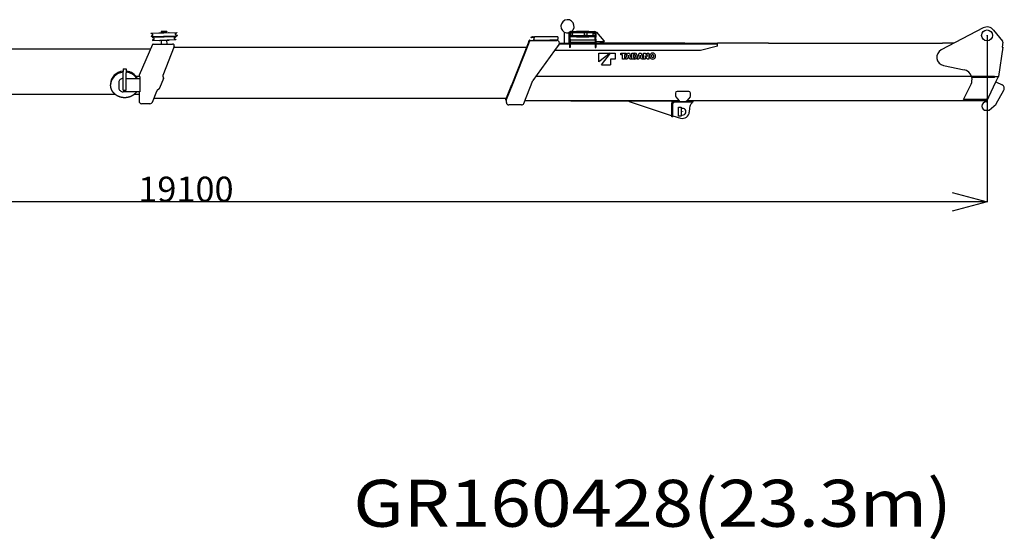
# Model space of a CAD drawing. Extents: x -23414 to 52500, y -16597 to 54422.
# Drawn here: x 40717 to 52454, y 20266 to 26462 of the extents above; entities that cross this region are included whole.
import ezdxf

# ---------------------------------------------------------------- set-up
doc = ezdxf.new("R2010")
doc.units = 0
doc.header["$PDMODE"] = 35
doc.layers.get('0').update_dxf_attribs({"linetype": 'CONTINUOUS'})
doc.layers.get('DEFPOINTS').update_dxf_attribs({"linetype": 'CONTINUOUS'})
doc.styles.add('MX_DIMTXSTY_4', font='txt.shx', dxfattribs={"width": 1.05, "bigfont": 'extfont.shx'})
doc.styles.add('MX_NOTE_STANDARD', font='txt.shx', dxfattribs={"bigfont": 'extfont.shx'})
doc.dimstyles.new('MXDIMSTYLE', dxfattribs={"dimtxt": 2.8, "dimasz": 2.5, "dimexe": 1, "dimexo": 0.5, "dimgap": 0.5, "dimtad": 1, "dimdsep": 46, "dimtxsty": 'MX_NOTE_STANDARD', "dimblk1": 'OPEN30', "dimblk2": 'OPEN30', "dimsah": 1, "dimcen": 2.5, "dimadec": 0, "dimazin": 0, "dimtfac": 1, "dimtmove": 0, "dimatfit": 3, "dimldrblk": 'OPEN30', "dimfxl": 1, "dimtzin": 0, "dimarcsym": 0})

# ---------------------------------------------------------------- blocks, each defined once
blk = doc.blocks.new('_OPEN30')
at = {"color": 0, "linetype": 'ByBlock', "lineweight": -2}
for p, q in [((-1, 0.267949), (0, 0)), ((0, 0), (-1, -0.267949)), ((0, 0), (-1, 0))]:
    blk.add_line(p, q, dxfattribs=at)
blk = doc.blocks.new('*D21')
at = {"color": 0, "linetype": 'Continuous', "lineweight": -2}
for p, q in [((52249, 26274), (52249, 24288)), ((33149, 25387), (33149, 24288)), ((51834, 24289), (33565, 24289))]:
    blk.add_line(p, q, dxfattribs=at)
at = {"layer": 'DEFPOINTS', "color": 0, "linetype": 'Continuous', "lineweight": 0}
for p in [(52249, 26275), (33149, 25387), (33149, 24289)]:
    blk.add_point(p, dxfattribs=at)
at = {"color": 0, "linetype": 'Continuous', "lineweight": -2, "xscale": 415.5, "yscale": 415.5, "zscale": 415.5, "rotation": 180}
blk.add_blockref('_OPEN30', (33149, 24289), dxfattribs=at)
at = {"color": 0, "linetype": 'Continuous', "lineweight": -2, "xscale": 415.5, "yscale": 415.5, "zscale": 415.5}
blk.add_blockref('_OPEN30', (52249, 24289), dxfattribs=at)
at = {"color": 0, "linetype": 'Continuous', "insert": (42699, 24440), "char_height": 300, "attachment_point": 5, "style": 'MX_DIMTXSTY_4'}
blk.add_mtext('\\A1;19100', dxfattribs=at)

msp = doc.modelspace()

# ---------------------------------------------------------------- linework, layer by layer
at = {"color": 162, "linetype": 'Continuous'}
for p, q in [((42282.65, 26299.77), (42592.46, 26310.59)), ((42282.65, 26299.77), (42282.8, 26295.56)), ((42299.81, 26287.96), (42284.87, 26292.81)), ((42377.52, 26305.16), (42377.41, 26303.08)), ((42377.52, 26305.16), (42490.11, 26309.1)), ((42402.71, 26309.05), (42401.41, 26309)), ((42401.48, 26307), (42401.41, 26309)), ((42402.78, 26307.05), (42401.48, 26307)), ((42402.71, 26309.05), (42407.2, 26309.2)), ((42402.78, 26307.05), (42407.27, 26307.2)), ((42437.03, 26320.25), (42404.55, 26319.12)), ((42404.55, 26319.12), (42404.76, 26313.12)), ((42437.24, 26314.25), (42404.76, 26313.12)), ((42468.36, 26311.34), (42407.2, 26309.2)), ((42468.43, 26309.34), (42407.27, 26307.2)), ((42410.76, 26313.33), (42409.79, 26312.29)), ((42409.89, 26309.5), (42409.79, 26312.29)), ((42437.37, 26310.46), (42409.89, 26309.5)), ((42410, 26306.3), (42409.97, 26307.3)), ((42411.8, 26309.36), (42411.79, 26309.56)), ((42469.51, 26321.38), (42437.03, 26320.25)), ((42469.72, 26315.39), (42437.24, 26314.25)), ((42464.86, 26311.42), (42437.37, 26310.46)), ((42462.96, 26311.15), (42462.96, 26311.35)), ((42463.72, 26315.18), (42464.76, 26314.21)), ((42464.86, 26311.42), (42464.76, 26314.21)), ((42464.97, 26308.22), (42464.93, 26309.22)), ((42468.43, 26309.34), (42468.36, 26311.34)), ((42469.51, 26321.38), (42469.72, 26315.39)), ((42490.11, 26309.1), (42497.45, 26309.35)), ((42497.45, 26309.35), (42497.7, 26307.28)), ((42576.17, 26297.61), (42590.74, 26303.49)), ((42592.46, 26310.59), (42592.61, 26306.38)), ((47209.63, 26313.17), (47209.63, 26182.7)), ((47263.13, 26304.24), (47263.13, 26306.53)), ((47263.13, 26304.24), (47263.13, 26188.7)), ((47268.13, 26311.15), (47273.38, 26311.15)), ((47273.13, 26308.7), (47273.13, 26254.7)), ((47279.13, 26308.7), (47279.13, 26254.7)), ((47282.04, 26313.85), (47280.24, 26312.18)), ((47286.48, 26320.7), (47285.13, 26320.7)), ((47286.48, 26314.7), (47285.13, 26314.7)), ((47286.48, 26320.7), (47356.02, 26320.7)), ((47286.48, 26314.7), (47356.02, 26314.7)), ((47450.13, 26305.7), (47290.13, 26305.7)), ((47290.13, 26302.68), (47290.13, 26305.7)), ((47304.86, 26295.22), (47292.1, 26299.86)), ((47383.17, 26320.7), (47356.02, 26320.7)), ((47383.17, 26314.7), (47356.02, 26314.7)), ((47368.89, 26306.96), (47368.78, 26305.7)), ((47452.53, 26309.7), (47371.88, 26309.7)), ((47475.08, 26320.7), (47383.17, 26320.7)), ((47383.17, 26314.7), (47475.08, 26314.7)), ((47396.63, 26312.2), (47397.13, 26312.7)), ((47396.63, 26312.2), (47396.63, 26310.2)), ((47397.13, 26309.7), (47396.63, 26310.2)), ((47452.53, 26312.7), (47397.13, 26312.7)), ((47450.63, 26306.2), (47450.13, 26305.7)), ((47450.13, 26271.7), (47450.13, 26305.7)), ((47481.63, 26306.2), (47450.63, 26306.2)), ((47452.53, 26314.2), (47453.03, 26314.7)), ((47452.53, 26314.2), (47452.53, 26307.7)), ((47453.03, 26307.2), (47452.53, 26307.7)), ((47479.23, 26307.2), (47453.03, 26307.2)), ((47502.23, 26320.7), (47475.08, 26320.7)), ((47502.23, 26314.7), (47475.08, 26314.7)), ((47479.73, 26314.2), (47479.23, 26314.7)), ((47479.23, 26307.2), (47479.73, 26307.7)), ((47479.73, 26314.2), (47479.73, 26307.7)), ((47486.38, 26309.7), (47479.73, 26309.7)), ((47481.63, 26306.2), (47482.13, 26305.7)), ((47495.77, 26305.7), (47482.13, 26305.7)), ((47482.13, 26271.7), (47482.13, 26305.7)), ((47489.37, 26306.96), (47489.48, 26305.7)), ((47568.13, 26305.7), (47495.77, 26305.7)), ((47502.23, 26320.7), (47571.78, 26320.7)), ((47502.23, 26314.7), (47571.78, 26314.7)), ((47553.39, 26295.22), (47566.15, 26299.86)), ((47568.13, 26302.68), (47568.13, 26305.7)), ((47573.13, 26320.7), (47571.78, 26320.7)), ((47573.13, 26314.7), (47571.78, 26314.7)), ((47576.21, 26313.84), (47578.01, 26312.18)), ((47579.13, 26308.7), (47579.13, 26254.7)), ((47584.87, 26311.15), (47595.13, 26311.15)), ((47585.13, 26308.7), (47585.13, 26254.7)), ((47685.13, 26209.48), (47595.13, 26311.15)), ((52202.71, 26363.28), (51702.71, 26101.28)), ((52327.23, 26337.15), (52433.09, 26204.74)), ((42283.9, 26264.16), (42284.04, 26259.95)), ((42284.04, 26259.95), (42574.89, 26270.11)), ((42300.34, 26272.93), (42285.77, 26267.05)), ((42300.35, 26251.44), (42578.18, 26261.14)), ((42300.35, 26251.44), (42300.45, 26248.42)), ((42301.5, 26218.48), (42301.61, 26215.46)), ((42301.61, 26215.46), (42562.43, 26224.57)), ((42315.44, 26241.48), (42302.53, 26245.67)), ((42315.97, 26226.45), (42303.37, 26221.36)), ((42379.06, 26261.19), (42378.8, 26263.26)), ((42379.02, 26255.45), (42378.95, 26254.18)), ((42379.06, 26261.19), (42491.64, 26265.12)), ((42380.36, 26216.95), (42380.21, 26218.2)), ((42381.91, 26258.29), (42489.34, 26262.04)), ((42383.44, 26214.32), (42490.87, 26218.07)), ((42391.53, 26261.63), (42391.55, 26261.63)), ((42391.65, 26258.63), (42391.63, 26258.63)), ((42393.18, 26214.66), (42393.19, 26214.66)), ((42407.04, 26262.17), (42406.56, 26261.65)), ((42406.56, 26261.65), (42406.63, 26259.65)), ((42407.14, 26259.17), (42406.63, 26259.65)), ((42409.18, 26215.21), (42408.22, 26214.18)), ((42409.75, 26170.21), (42408.22, 26214.18)), ((42471, 26264.4), (42471.52, 26263.92)), ((42471.11, 26261.4), (42471.59, 26261.92)), ((42471.52, 26263.92), (42471.59, 26261.92)), ((42472.14, 26217.41), (42473.18, 26216.45)), ((42474.79, 26170.21), (42473.18, 26216.45)), ((42489.34, 26262.04), (42496.34, 26262.28)), ((42490.87, 26218.07), (42497.88, 26218.31)), ((42491.64, 26265.12), (42498.98, 26265.38)), ((42498.98, 26265.38), (42499.09, 26267.46)), ((42499.42, 26259.65), (42499.58, 26258.4)), ((42500.77, 26221.15), (42500.83, 26222.42)), ((42562.43, 26224.57), (42579.44, 26225.16)), ((42563.82, 26250.15), (42576.41, 26255.24)), ((42564.34, 26235.12), (42577.26, 26230.93)), ((42574.89, 26270.11), (42593.85, 26270.77)), ((42576.69, 26282.58), (42591.64, 26277.73)), ((42578.18, 26261.14), (42578.29, 26258.12)), ((42579.33, 26228.18), (42579.44, 26225.16)), ((42593.71, 26274.98), (42593.85, 26270.77)), ((46777.06, 26180.67), (46584, 25690.1)), ((46592.37, 25686.81), (46785.44, 26177.38)), ((46787.29, 26206.65), (46777.06, 26180.67)), ((46785.44, 26177.38), (46795.66, 26203.35)), ((46787.29, 26206.65), (46790.31, 26214.33)), ((46800.13, 26214.7), (46794.4, 26216.95)), ((46795.66, 26203.35), (46798.69, 26211.04)), ((46800.13, 26214.7), (47120.48, 26214.7)), ((46800.13, 26214.7), (46809.43, 26211.04)), ((46819.02, 26253.38), (46809.63, 26249.96)), ((46809.63, 26249.96), (46811.68, 26244.33)), ((46821.02, 26247.89), (46811.68, 26244.33)), ((46831.64, 26257.98), (46819.02, 26253.38)), ((46821.02, 26247.89), (46832.59, 26252.31)), ((46836.57, 26258.7), (46833.63, 26258.7)), ((46836.57, 26252.7), (46833.63, 26252.7)), ((46836.57, 26258.7), (46852.99, 26258.7)), ((46836.57, 26252.7), (46851.18, 26252.7)), ((46851.85, 26218.7), (46840.09, 26218.7)), ((46840.09, 26218.7), (46840.09, 26214.7)), ((46850.52, 26224.7), (46850.52, 26246.7)), ((46851.85, 26218.7), (47035.39, 26218.7)), ((46852.99, 26258.7), (46855.46, 26258.7)), ((46852.99, 26258.7), (46852.99, 26257.09)), ((47133.63, 26258.7), (46855.46, 26258.7)), ((47063.63, 26218.7), (47035.39, 26218.7)), ((47123.63, 26218.7), (47063.63, 26218.7)), ((47097.59, 26094.7), (47155.59, 26174.7)), ((47133.63, 26258.7), (47133.63, 26246.7)), ((47133.63, 26246.7), (47133.63, 26228.7)), ((47150.41, 26182.7), (47159.13, 26182.7)), ((47155.59, 26174.7), (47273.13, 26174.7)), ((47159.13, 26182.7), (47273.13, 26182.7)), ((47273.13, 26188.7), (47263.13, 26188.7)), ((47273.13, 26249.7), (47273.13, 26254.7)), ((47273.13, 26231.25), (47273.13, 26249.7)), ((47273.13, 26231.25), (47273.13, 26128.7)), ((47356.02, 26262.7), (47279.13, 26262.7)), ((47356.02, 26256.7), (47279.13, 26256.7)), ((47279.13, 26249.7), (47279.13, 26254.7)), ((47279.13, 26231.25), (47279.13, 26249.7)), ((47279.13, 26231.25), (47279.13, 26128.7)), ((47579.12, 26215.7), (47279.13, 26215.7)), ((47579.13, 26188.7), (47279.13, 26188.7)), ((47279.13, 26182.7), (47579.13, 26182.7)), ((47279.13, 26174.7), (47579.13, 26174.7)), ((47290.13, 26269.7), (47290.13, 26272.72)), ((47452.53, 26269.7), (47290.13, 26269.7)), ((47304.86, 26280.18), (47292.1, 26275.54)), ((47356.02, 26262.7), (47383.17, 26262.7)), ((47356.02, 26256.7), (47383.17, 26256.7)), ((47368.89, 26268.44), (47368.78, 26269.7)), ((47452.53, 26265.7), (47371.88, 26265.7)), ((47383.17, 26262.7), (47502.22, 26262.7)), ((47383.17, 26256.7), (47475.06, 26256.7)), ((47396.63, 26265.2), (47397.13, 26265.7)), ((47396.63, 26265.2), (47396.63, 26263.2)), ((47397.13, 26262.7), (47396.63, 26263.2)), ((47450.63, 26271.2), (47450.13, 26271.7)), ((47466.13, 26271.2), (47450.63, 26271.2)), ((47452.53, 26269.7), (47453.03, 26270.2)), ((47452.53, 26269.7), (47452.53, 26263.2)), ((47453.03, 26262.7), (47452.53, 26263.2)), ((47479.23, 26270.2), (47453.03, 26270.2)), ((47481.63, 26271.2), (47466.13, 26271.2)), ((47475.06, 26256.7), (47502.22, 26256.7)), ((47479.73, 26269.7), (47479.23, 26270.2)), ((47479.23, 26262.7), (47479.73, 26263.2)), ((47495.77, 26269.7), (47479.73, 26269.7)), ((47479.73, 26269.7), (47479.73, 26263.2)), ((47486.38, 26265.7), (47479.73, 26265.7)), ((47481.63, 26271.2), (47482.13, 26271.7)), ((47489.37, 26268.44), (47489.48, 26269.7)), ((47568.13, 26269.7), (47495.77, 26269.7)), ((47579.12, 26262.7), (47502.22, 26262.7)), ((47579.12, 26256.7), (47502.22, 26256.7)), ((47553.39, 26280.18), (47566.15, 26275.54)), ((47568.13, 26269.7), (47568.13, 26272.72)), ((47579.12, 26256.7), (47579.12, 26262.7)), ((47579.12, 26254.13), (47579.12, 26256.7)), ((47579.12, 26254.13), (47579.12, 26215.7)), ((47579.13, 26249.7), (47579.13, 26254.7)), ((47579.13, 26231.25), (47579.13, 26249.7)), ((47579.13, 26231.25), (47579.13, 26128.7)), ((47585.13, 26249.7), (47585.13, 26254.7)), ((47585.13, 26231.25), (47585.13, 26249.7)), ((47585.13, 26231.25), (47585.13, 26128.7)), ((47685.13, 26197.02), (47585.13, 26197.02)), ((47585.13, 26182.7), (47634.13, 26182.7)), ((47585.13, 26174.7), (49034.59, 26174.7)), ((48644.13, 26182.7), (47634.13, 26182.7)), ((47685.13, 26209.48), (47685.13, 26207.19)), ((47685.13, 26197.02), (47685.13, 26207.19)), ((48644.13, 26182.7), (49034.13, 26182.7)), ((49644.13, 26182.7), (49034.13, 26182.7)), ((49034.59, 26144.7), (49034.59, 26174.7)), ((49644.13, 26182.7), (51719.13, 26182.7)), ((51858.1, 26182.7), (51719.13, 26182.7)), ((52436.23, 26193.3), (52428.15, 26135.32)), ((38397.13, 26115.21), (42278.96, 26115.21)), ((42300.5, 26164.24), (42140.13, 25799.21)), ((42309.66, 26170.21), (42540.82, 26170.21)), ((42559.44, 26142.92), (42423.45, 25795.59)), ((42560.13, 26134.71), (42556.23, 26134.71)), ((42560.13, 26134.71), (46758.98, 26134.71)), ((47144.8, 26167.14), (46834.13, 25736.7)), ((48834.59, 26094.7), (47097.59, 26094.7)), ((47279.13, 26128.7), (47273.13, 26128.7)), ((47579.13, 26128.7), (47585.13, 26128.7)), ((47755.62, 26062.7), (47619.13, 25957.7)), ((47619.13, 25957.7), (47619.13, 26062.7)), ((47619.13, 26062.7), (47755.62, 26062.7)), ((47654.12, 25922.7), (47759.12, 26062.7)), ((47759.12, 26062.7), (47815.12, 26062.7)), ((47815.12, 26062.7), (47815.12, 25992.7)), ((47885.13, 26043.7), (47885.13, 26062.7)), ((47885.13, 26062.7), (47946.34, 26062.7)), ((47936.84, 25992.7), (47962.17, 26062.7)), ((47946.34, 26062.7), (47946.34, 26043.7)), ((47962.17, 26062.7), (47986.09, 26062.7)), ((47986.09, 26062.7), (48011.42, 25992.7)), ((48015.12, 25992.7), (48015.12, 26062.7)), ((48015.12, 26062.7), (48050.1, 26062.7)), ((48075.98, 25992.7), (48101.3, 26062.7)), ((48101.3, 26062.7), (48125.22, 26062.7)), ((48125.22, 26062.7), (48150.55, 25992.7)), ((48154.25, 25992.7), (48154.25, 26062.7)), ((48154.25, 26062.7), (48175, 26062.7)), ((48175, 26062.7), (48195.62, 26029.16)), ((48198.57, 26029.46), (48198.57, 26062.7)), ((48198.57, 26062.7), (48218.62, 26062.7)), ((48218.62, 26062.7), (48218.62, 25992.7)), ((49034.59, 26144.7), (48834.59, 26094.7)), ((52435.08, 26134.36), (52386.19, 25783.7)), ((52428.15, 26135.32), (52435.08, 26134.36)), ((47815.12, 25992.7), (47759.12, 25992.7)), ((47759.12, 25992.7), (47759.12, 25922.7)), ((47904.66, 26043.7), (47885.13, 26043.7)), ((47904.66, 25992.7), (47904.66, 26043.7)), ((47926.82, 25992.7), (47904.66, 25992.7)), ((47946.34, 26043.7), (47926.82, 26043.7)), ((47926.82, 26043.7), (47926.82, 25992.7)), ((47959.71, 25992.7), (47936.84, 25992.7)), ((47962.86, 26002.9), (47959.71, 25992.7)), ((47985.41, 26002.9), (47962.86, 26002.9)), ((47972.61, 26034.54), (47967.41, 26017.67)), ((47967.41, 26017.67), (47980.86, 26017.67)), ((47974.38, 26040.19), (47973.89, 26040.19)), ((47980.86, 26017.67), (47975.63, 26034.64)), ((47988.56, 25992.7), (47985.41, 26002.9)), ((48011.42, 25992.7), (47988.56, 25992.7)), ((48048.41, 25992.7), (48015.12, 25992.7)), ((48045, 26045.46), (48035.87, 26045.46)), ((48035.87, 26045.46), (48035.87, 26010.28)), ((48035.87, 26010.28), (48044.9, 26010.28)), ((48098.84, 25992.7), (48075.98, 25992.7)), ((48101.99, 26002.9), (48098.84, 25992.7)), ((48124.54, 26002.9), (48101.99, 26002.9)), ((48111.73, 26034.51), (48106.54, 26017.67)), ((48106.54, 26017.67), (48119.99, 26017.67)), ((48113.51, 26040.19), (48113.02, 26040.19)), ((48119.99, 26017.67), (48114.75, 26034.64)), ((48127.69, 25992.7), (48124.54, 26002.9)), ((48150.55, 25992.7), (48127.69, 25992.7)), ((48174.3, 25992.7), (48154.25, 25992.7)), ((48174.38, 26031.39), (48173.99, 26031.39)), ((48174.3, 26026.11), (48174.3, 25992.7)), ((48197.87, 25992.7), (48177.18, 26026.35)), ((48218.62, 25992.7), (48197.87, 25992.7)), ((48198.49, 26024), (48198.88, 26024)), ((41950.13, 25876.4), (41988.13, 25876.4)), ((41950.13, 25876.4), (41950.13, 25842.17)), ((41950.13, 25826.22), (41950.13, 25842.17)), ((41950.13, 25622.3), (41950.13, 25826.22)), ((41988.13, 25876.4), (41988.13, 25842.17)), ((41988.13, 25842.17), (41988.13, 25826.22)), ((41988.13, 25622.3), (41988.13, 25826.22)), ((47654.12, 25922.7), (47759.12, 25922.7)), ((51729.01, 25914.74), (51974.22, 25864.39)), ((41899.13, 25715.09), (41899.13, 25711.29)), ((41899.13, 25711.29), (41899.13, 25647.84)), ((41950.13, 25785.34), (41949.13, 25785.34)), ((41950.13, 25781.54), (41949.13, 25781.54)), ((41949.13, 25760.4), (41950.13, 25760.4)), ((41949.13, 25756.6), (41950.13, 25756.6)), ((41988.13, 25760.4), (42149.13, 25760.4)), ((42149.13, 25785.34), (42105.53, 25785.34)), ((42140.13, 25799.21), (42140.13, 25785.34)), ((42149.13, 25785.34), (42149.13, 25602.53)), ((42430.77, 25758.81), (42384.98, 25644.35)), ((42423.27, 25788.78), (42430.97, 25765.69)), ((46726.61, 25463.71), (46834.13, 25736.7)), ((52339.13, 25782.7), (46867.33, 25782.7)), ((52064.23, 25783.84), (52064.28, 25783.7)), ((52064.28, 25783.7), (52369.03, 25783.7)), ((52339.13, 25773.7), (52066.75, 25773.7)), ((52240.48, 25480.9), (52355.17, 25719.9)), ((52339.13, 25783.7), (52339.13, 25778.7)), ((52339.13, 25773.7), (52339.13, 25778.7)), ((52355.17, 25719.9), (52382.37, 25776.6)), ((52355.17, 25719.9), (52428.7, 25684.62)), ((52369.03, 25783.7), (52386.19, 25783.7)), ((52379.13, 25783.7), (52380.03, 25783.27)), ((52380.07, 25783.16), (52380.03, 25783.27)), ((52380.07, 25783.16), (52382.37, 25776.6)), ((41801.63, 25695.48), (41801.63, 25697.17)), ((41801.63, 25682.8), (41801.63, 25684.5)), ((42149.13, 25602.53), (41949.13, 25602.53)), ((41950.13, 25622.3), (41988.13, 25622.3)), ((42140.13, 25602.53), (42140.13, 25490.21)), ((42298.62, 25479.2), (42350.27, 25610.05)), ((42382.42, 25640.67), (42352.85, 25613.78)), ((46513.78, 25511.7), (46584, 25690.1)), ((46522.16, 25508.4), (46592.37, 25686.81)), ((48533.13, 25586.2), (48533.13, 25554.94)), ((48693.13, 25606.2), (48553.13, 25606.2)), ((48713.13, 25554.94), (48713.13, 25586.2)), ((51969.13, 25510.7), (52057.89, 25694.52)), ((52357.51, 25457.42), (52448.61, 25622.28)), ((41859.81, 25567.71), (37969.13, 25567.71)), ((42140.13, 25567.71), (42078.45, 25567.71)), ((42321.13, 25520.21), (42314.81, 25520.21)), ((46517.13, 25520.21), (42321.13, 25520.21)), ((46513.78, 25511.7), (46510.97, 25504.55)), ((46519.68, 25500.48), (46511.04, 25503.88)), ((46519.13, 25474.7), (46519.13, 25500.7)), ((46519.35, 25501.25), (46522.16, 25508.4)), ((48579.25, 25492.71), (46738.04, 25492.71)), ((47286.13, 25492.7), (48492.13, 25492.7)), ((47988.37, 25481.3), (47991.33, 25490.29)), ((48488.04, 25316.41), (47988.37, 25481.3)), ((47992.13, 25492.7), (47991.33, 25490.29)), ((47995.55, 25492.7), (47995.09, 25492.7)), ((48492.13, 25492.7), (48492.13, 25489.96)), ((48492.13, 25489.96), (48492.13, 25464.73)), ((48504.13, 25460.7), (48524.13, 25480.7)), ((48579.27, 25492.7), (48520.13, 25492.7)), ((48520.13, 25480.7), (48744.13, 25480.7)), ((48537.76, 25542.14), (48577.13, 25494.9)), ((48592.49, 25487.7), (48653.76, 25487.7)), ((48744.13, 25492.7), (48666.99, 25492.7)), ((52239.13, 25492.71), (48667, 25492.71)), ((48708.49, 25542.14), (48669.12, 25494.9)), ((48734.13, 25470.7), (48727.54, 25464.63)), ((48734.13, 25470.7), (48734.13, 25480.7)), ((48744.13, 25480.7), (48744.13, 25492.7)), ((52243.13, 25510.7), (51969.13, 25510.7)), ((52242.07, 25498.08), (52235.58, 25484.55)), ((52235.58, 25484.55), (52240.99, 25481.96)), ((52240.48, 25480.9), (52236.67, 25480.9)), ((52239.13, 25508.71), (52239.13, 25510.7)), ((52239.13, 25508.71), (52239.13, 25492.71)), ((52242.07, 25498.08), (52245.96, 25506.19)), ((52245.96, 25506.19), (52250.29, 25515.21)), ((52252.53, 25514.13), (52250.29, 25515.21)), ((52252.53, 25514.13), (52255.7, 25512.61)), ((42270.72, 25460.21), (42170.13, 25460.21)), ((46698.7, 25444.7), (46549.13, 25444.7)), ((48492.13, 25303.7), (48492.13, 25464.7)), ((48504.13, 25303.7), (48504.13, 25464.7)), ((48571.13, 25419.7), (48603.13, 25419.7)), ((48571.13, 25309.7), (48571.13, 25419.7)), ((48603.13, 25419.7), (48603.13, 25309.7)), ((48701.89, 25410.4), (48698.99, 25360.1)), ((52236.67, 25380.9), (52267.89, 25380.9)), ((52274.5, 25383.4), (52355.37, 25454.76)), ((48488.04, 25316.41), (48489.19, 25318.4)), ((48492.13, 25323.49), (48489.19, 25318.4)), ((48504.13, 25303.7), (48492.13, 25303.7)), ((48504.13, 25315.7), (48596.12, 25288.08)), ((48603.13, 25309.7), (48571.13, 25309.7))]:
    msp.add_line(p, q, dxfattribs=at)
msp.add_circle((52249.13, 26274.7), 65, dxfattribs=at)
for centre, radius, start, end in [((47247.13, 26382.7), 79, 308.296574, 281.684947), ((42285.8, 26295.67), 3, 182, 252), ((42579.17, 26290.19), 8, 112, 252), ((42589.61, 26306.28), 3, 292, 2), ((47285.13, 26308.7), 12, 90, 180), ((47285.13, 26308.7), 6, 89.999999, 179.999999), ((47293.13, 26302.68), 3, 180, 250), ((47302.13, 26287.7), 8, 290, 70), ((47371.88, 26306.7), 3, 90, 175), ((47486.38, 26306.7), 3, 5, 90), ((47556.13, 26287.7), 8, 110, 250), ((47565.13, 26302.68), 3, 290, 0), ((47573.13, 26308.7), 12, 0, 90), ((47573.13, 26308.7), 6, 0, 90), ((52249.13, 26274.7), 100, 38.643924, 117.654538), ((42286.89, 26264.27), 3, 112, 182), ((42297.34, 26280.35), 8, 292, 72), ((42303.45, 26248.53), 3, 182, 252), ((42304.5, 26218.58), 3, 112, 182), ((42312.97, 26233.87), 8, 292, 72), ((42382.01, 26255.29), 3, 92, 177), ((42383.34, 26217.31), 3, 187, 272), ((42496.45, 26259.29), 3, 7, 92), ((42497.77, 26221.31), 3, 272, 357), ((42566.82, 26242.73), 8, 112, 252), ((42575.29, 26258.02), 3, 292, 2), ((42576.33, 26228.07), 3, 2, 72), ((42590.71, 26274.88), 3, 2, 72), ((46835.74, 26246.7), 12, 100.155887, 110), ((46834.73, 26246.7), 6, 90, 110.882595), ((47120.48, 26184.7), 30, 324.179857, 90), ((47123.63, 26228.7), 10, 270, 0), ((47293.13, 26272.72), 3, 110, 180), ((47371.88, 26268.7), 3, 185, 270), ((47486.38, 26268.7), 3, 270, 355), ((47565.13, 26272.72), 3, 0, 70), ((52421.38, 26195.38), 15, 352.062812, 38.643924), ((42309.66, 26160.21), 10, 90, 156.281566), ((42540.82, 26150.21), 20, 338.617948, 90), ((48050.1, 26035.26), 27.44, 23.932609, 90.000009), ((48259.26, 26032.82), 30.96, 107.263114, 152.938481), ((48262.6, 26022.07), 42.21, 72.735859, 107.263114), ((48265.94, 26032.82), 30.96, 27.061522, 72.735859), ((51749.13, 26012.7), 100, 117.654538, 258.395024), ((47937.55, 26045.46), 36.72, 342.703075, 351.738699), ((48010.72, 26045.46), 36.72, 188.261396, 197.133074), ((48044.9, 26022.95), 12.66, 270.000004, 340.275302), ((48045, 26033.15), 12.31, 22.212993, 90.000009), ((48048.41, 26022.6), 29.9, 270.000004, 341.62605), ((48031.65, 26027.7), 26.74, 340.275302, 22.212993), ((48033.06, 26027.7), 46.08, 341.62605, 23.932609), ((48076.68, 26045.46), 36.72, 342.647968, 351.738699), ((48149.85, 26045.46), 36.72, 188.260194, 197.131899), ((48129.27, 26026.11), 45.03, 0.000007, 6.729813), ((48236.56, 26062.7), 69.63, 206.722878, 211.473698), ((48136.31, 25992.7), 69.63, 26.722917, 31.578174), ((48243.6, 26029.28), 45.03, 179.770743, 186.729794), ((48269.28, 26027.7), 42.21, 152.938386, 207.061847), ((48259.26, 26022.58), 30.96, 207.061765, 252.737002), ((48284.93, 26027.7), 35.53, 165.132363, 194.508205), ((48262.6, 26033.33), 42.21, 252.737002, 287.264052), ((48262.6, 26021.84), 12.44, 194.173594, 344.796779), ((48262.6, 26033.55), 12.44, 14.176236, 164.799487), ((48240.26, 26027.7), 35.53, 345.13139, 14.509111), ((48265.94, 26022.58), 30.96, 287.264052, 332.938248), ((48255.91, 26027.7), 42.21, 332.938248, 27.061522), ((51950.08, 25746.84), 120, 17.958818, 78.395024), ((42432.76, 25791.94), 10, 158.617948, 198.434949), ((42421.48, 25762.53), 10, 338.198591, 18.434949), ((51949.83, 25746.7), 120, 334.22458, 13.002878), ((41939.59, 25695.48), 137.97, 180.000136, 182.282166), ((42359.57, 25606.38), 10, 132.273689, 158.459024), ((42375.7, 25648.07), 10, 312.273689, 338.198591), ((48553.13, 25586.2), 20, 90, 180), ((48693.13, 25586.2), 20, 0, 90), ((52409.23, 25644.05), 45, 331.073788, 64.365818), ((42170.13, 25490.21), 30, 180, 270), ((42270.72, 25490.21), 30, 270, 338.459024), ((46549.13, 25474.7), 30, 180, 270), ((48520.13, 25464.7), 28, 90, 180), ((48520.13, 25464.7), 16, 90, 180), ((48553.13, 25554.94), 20, 180, 219.805571), ((48592.49, 25507.7), 20, 219.805571, 270), ((48653.76, 25507.7), 20, 270, 320.194429), ((48693.13, 25554.94), 20, 320.194429, 0), ((52236.67, 25430.9), 50, 90, 270), ((52248.13, 25510.7), 5, 64.365818, 180), ((46698.7, 25474.7), 30, 270, 338.503713), ((48619.13, 25364.7), 80, 253.287929, 356.705313), ((48619.13, 25364.7), 40, 246.421812, 113.578188), ((48781.76, 25405.8), 80, 132.667976, 176.705313), ((52267.89, 25390.9), 10, 270, 311.423666), ((52348.75, 25462.26), 10, 311.423666, 331.073788)]:
    msp.add_arc(centre, radius, start, end, dxfattribs=at)
for centre, major_axis, ratio, start_param, end_param in [((47268.13, 26306.53), (-5, 0), 0.924326, 4.712389, 6.28318532), ((46807.98, 26207.38), (17.67, -6.95), 0.393631, 2.58720349, 3.14157531), ((46807.99, 26207.38), (9.31, -3.66), 0.393558, 1.57081119, 3.14159194), ((46848.05, 26224.7), (0, 6), 0.412011, 3.14159265, 4.71238898), ((46855.46, 26246.7), (0, 12), 0.412011, 0.52359868, 1.57079633), ((46855.46, 26246.7), (0, 12), 0.412011, 0, 0.52359868), ((41969.15, 25697.16), (167.52, -0.09), 0.906864, 1.68509364, 3.14209856), ((41969.17, 25684.46), (167.54, -0.19), 0.907421, 1.68570152, 3.14260481), ((41969.11, 25697.16), (167.52, 0.08), 0.906858, 0.42884161, 1.45656814), ((41969.09, 25684.47), (167.53, 0.16), 0.907402, 0.52200176, 1.45610772), ((41949.13, 25715.09), (-50, 0), 0.906308, 4.71238898, 6.28318531), ((41949.13, 25647.84), (-50, 0), 0.906308, 0, 1.57079633)]:
    msp.add_ellipse(centre, major_axis=major_axis, ratio=ratio, start_param=start_param, end_param=end_param, dxfattribs=at)
for points, knots in [([(42111.33, 25602.53), (42111.12, 25602.23), (42110.71, 25601.64), (42110.09, 25600.75), (42109.46, 25599.87), (42108.83, 25599), (42108.19, 25598.12), (42107.54, 25597.26), (42106.89, 25596.39), (42106.23, 25595.54), (42105.56, 25594.68), (42104.89, 25593.83), (42104.21, 25592.99), (42103.53, 25592.15), (42102.84, 25591.32), (42102.15, 25590.49), (42101.45, 25589.66), (42100.74, 25588.84), (42100.03, 25588.03), (42099.31, 25587.22), (42098.59, 25586.41), (42097.86, 25585.62), (42097.12, 25584.82), (42096.38, 25584.03), (42095.64, 25583.25), (42094.89, 25582.47), (42094.13, 25581.69), (42093.37, 25580.92), (42092.6, 25580.16), (42091.83, 25579.4), (42091.05, 25578.65), (42090.27, 25577.9), (42089.48, 25577.16), (42088.69, 25576.42), (42087.9, 25575.69), (42087.09, 25574.96), (42086.29, 25574.24), (42085.48, 25573.53), (42084.66, 25572.82), (42083.84, 25572.11), (42083.01, 25571.41), (42082.18, 25570.72), (42081.35, 25570.03), (42080.51, 25569.35), (42079.66, 25568.67), (42078.81, 25568), (42077.96, 25567.34), (42077.1, 25566.68), (42076.24, 25566.02), (42075.38, 25565.37), (42074.51, 25564.73), (42073.63, 25564.09), (42072.75, 25563.46), (42071.87, 25562.84), (42070.98, 25562.22), (42070.09, 25561.6), (42069.2, 25560.99), (42068.3, 25560.39), (42067.4, 25559.79), (42066.49, 25559.2), (42065.58, 25558.62), (42064.67, 25558.04), (42063.75, 25557.46), (42062.83, 25556.9), (42061.91, 25556.33), (42060.98, 25555.78), (42060.05, 25555.23), (42059.11, 25554.68), (42058.17, 25554.14), (42057.23, 25553.61), (42056.28, 25553.09), (42055.34, 25552.57), (42054.38, 25552.05), (42053.43, 25551.54), (42052.47, 25551.04), (42051.51, 25550.54), (42050.54, 25550.05), (42049.58, 25549.57), (42048.61, 25549.09), (42047.63, 25548.62), (42046.66, 25548.15), (42045.68, 25547.69), (42044.7, 25547.24), (42043.71, 25546.79), (42042.72, 25546.35), (42041.73, 25545.91), (42040.74, 25545.49), (42039.74, 25545.06), (42038.75, 25544.64), (42037.74, 25544.23), (42036.74, 25543.83), (42035.74, 25543.43), (42034.73, 25543.04), (42033.72, 25542.65), (42032.7, 25542.27), (42031.69, 25541.9), (42030.67, 25541.53), (42029.65, 25541.17), (42028.63, 25540.81), (42027.61, 25540.46), (42026.58, 25540.12), (42025.55, 25539.78), (42024.52, 25539.45), (42023.49, 25539.13), (42022.45, 25538.81), (42021.42, 25538.5), (42020.38, 25538.19), (42019.34, 25537.89), (42018.3, 25537.6), (42017.26, 25537.31), (42016.21, 25537.03), (42015.17, 25536.75), (42014.12, 25536.49), (42013.07, 25536.22), (42012.02, 25535.97), (42010.96, 25535.72), (42009.91, 25535.47), (42008.85, 25535.24), (42007.8, 25535.01), (42006.74, 25534.78), (42005.68, 25534.56), (42004.62, 25534.35), (42003.55, 25534.15), (42002.49, 25533.95), (42001.43, 25533.75), (42000.36, 25533.57), (41999.29, 25533.39), (41998.23, 25533.21), (41997.16, 25533.05), (41996.09, 25532.88), (41995.02, 25532.73), (41993.95, 25532.58), (41992.87, 25532.44), (41991.8, 25532.3), (41990.73, 25532.17), (41989.65, 25532.05), (41988.57, 25531.93), (41987.5, 25531.82), (41986.42, 25531.72), (41985.34, 25531.62), (41984.27, 25531.53), (41983.19, 25531.44), (41982.11, 25531.36), (41981.03, 25531.29), (41979.95, 25531.22), (41978.87, 25531.16), (41977.79, 25531.11), (41976.71, 25531.06), (41975.63, 25531.02), (41974.54, 25530.98), (41973.46, 25530.95), (41972.38, 25530.93), (41971.3, 25530.92), (41970.22, 25530.91), (41969.14, 25530.9), (41968.05, 25530.91), (41966.97, 25530.92), (41965.89, 25530.93), (41964.81, 25530.95), (41963.73, 25530.98), (41962.65, 25531.02), (41961.56, 25531.06), (41960.48, 25531.11), (41959.4, 25531.16), (41958.32, 25531.22), (41957.24, 25531.29), (41956.16, 25531.36), (41955.08, 25531.44), (41954.01, 25531.52), (41952.93, 25531.62), (41951.85, 25531.71), (41950.77, 25531.82), (41949.7, 25531.93), (41948.62, 25532.05), (41947.55, 25532.17), (41946.47, 25532.3), (41945.4, 25532.44), (41944.33, 25532.58), (41943.25, 25532.73), (41942.18, 25532.88), (41941.11, 25533.04), (41940.04, 25533.21), (41938.98, 25533.38), (41937.91, 25533.56), (41936.84, 25533.75), (41935.78, 25533.94), (41934.72, 25534.14), (41933.65, 25534.35), (41932.59, 25534.56), (41931.53, 25534.78), (41930.47, 25535), (41929.42, 25535.23), (41928.36, 25535.47), (41927.31, 25535.71), (41926.25, 25535.96), (41925.2, 25536.22), (41924.15, 25536.48), (41923.11, 25536.75), (41922.06, 25537.02), (41921.01, 25537.3), (41919.97, 25537.59), (41918.93, 25537.88), (41917.89, 25538.18), (41916.85, 25538.49), (41915.82, 25538.8), (41914.78, 25539.12), (41913.75, 25539.44), (41912.72, 25539.78), (41911.69, 25540.11), (41910.66, 25540.46), (41909.64, 25540.8), (41908.62, 25541.16), (41907.6, 25541.52), (41906.58, 25541.89), (41905.57, 25542.26), (41904.55, 25542.64), (41903.54, 25543.03), (41902.53, 25543.42), (41901.53, 25543.82), (41900.53, 25544.23), (41899.52, 25544.64), (41898.53, 25545.05), (41897.53, 25545.48), (41896.54, 25545.91), (41895.55, 25546.34), (41894.56, 25546.78), (41893.57, 25547.23), (41892.59, 25547.69), (41891.61, 25548.15), (41890.64, 25548.61), (41889.66, 25549.08), (41888.69, 25549.56), (41887.72, 25550.05), (41886.76, 25550.54), (41885.8, 25551.03), (41884.84, 25551.53), (41883.89, 25552.04), (41882.93, 25552.56), (41881.98, 25553.08), (41881.04, 25553.6), (41880.1, 25554.14), (41879.16, 25554.67), (41878.22, 25555.22), (41877.29, 25555.77), (41876.36, 25556.32), (41875.44, 25556.89), (41874.52, 25557.45), (41873.6, 25558.03), (41872.69, 25558.61), (41871.78, 25559.19), (41870.87, 25559.78), (41869.97, 25560.38), (41869.07, 25560.98), (41868.17, 25561.59), (41867.28, 25562.2), (41866.4, 25562.82), (41865.51, 25563.45), (41864.64, 25564.08), (41863.76, 25564.72), (41862.89, 25565.36), (41862.03, 25566.01), (41861.16, 25566.67), (41860.31, 25567.33), (41859.45, 25567.99), (41858.6, 25568.66), (41857.76, 25569.34), (41856.92, 25570.02), (41856.09, 25570.71), (41855.25, 25571.4), (41854.43, 25572.1), (41853.61, 25572.81), (41852.79, 25573.52), (41851.98, 25574.23), (41851.17, 25574.95), (41850.37, 25575.68), (41849.57, 25576.41), (41848.78, 25577.15), (41847.99, 25577.89), (41847.21, 25578.64), (41846.44, 25579.39), (41845.66, 25580.15), (41844.9, 25580.91), (41844.14, 25581.68), (41843.38, 25582.45), (41842.63, 25583.23), (41841.88, 25584.02), (41841.14, 25584.81), (41840.41, 25585.6), (41839.68, 25586.4), (41838.96, 25587.21), (41838.24, 25588.02), (41837.53, 25588.83), (41836.82, 25589.65), (41836.12, 25590.47), (41835.42, 25591.3), (41834.73, 25592.14), (41834.05, 25592.98), (41833.37, 25593.82), (41832.7, 25594.67), (41832.04, 25595.52), (41831.38, 25596.38), (41830.72, 25597.24), (41830.08, 25598.11), (41829.44, 25598.98), (41828.8, 25599.86), (41828.17, 25600.74), (41827.55, 25601.62), (41826.94, 25602.51), (41826.33, 25603.41), (41825.72, 25604.31), (41825.13, 25605.21), (41824.54, 25606.12), (41823.96, 25607.03), (41823.38, 25607.94), (41822.81, 25608.86), (41822.25, 25609.79), (41821.69, 25610.71), (41821.14, 25611.65), (41820.6, 25612.58), (41820.06, 25613.52), (41819.53, 25614.47), (41819.01, 25615.41), (41818.5, 25616.37), (41817.99, 25617.32), (41817.49, 25618.28), (41816.99, 25619.24), (41816.51, 25620.21), (41816.03, 25621.18), (41815.56, 25622.15), (41815.09, 25623.13), (41814.63, 25624.11), (41814.18, 25625.09), (41813.74, 25626.08), (41813.31, 25627.07), (41812.88, 25628.07), (41812.46, 25629.06), (41812.05, 25630.06), (41811.64, 25631.07), (41811.24, 25632.07), (41810.85, 25633.08), (41810.47, 25634.09), (41810.1, 25635.11), (41809.73, 25636.13), (41809.37, 25637.15), (41809.02, 25638.17), (41808.68, 25639.2), (41808.34, 25640.23), (41808.01, 25641.26), (41807.69, 25642.29), (41807.38, 25643.33), (41807.08, 25644.37), (41806.78, 25645.41), (41806.49, 25646.45), (41806.21, 25647.49), (41805.94, 25648.54), (41805.68, 25649.59), (41805.42, 25650.64), (41805.18, 25651.7), (41804.94, 25652.75), (41804.71, 25653.81), (41804.48, 25654.87), (41804.27, 25655.93), (41804.06, 25656.99), (41803.86, 25658.05), (41803.67, 25659.12), (41803.49, 25660.19), (41803.32, 25661.25), (41803.15, 25662.32), (41803, 25663.39), (41802.85, 25664.47), (41802.71, 25665.54), (41802.58, 25666.61), (41802.46, 25667.69), (41802.34, 25668.76), (41802.24, 25669.84), (41802.14, 25670.92), (41802.05, 25672), (41801.97, 25673.07), (41801.9, 25674.15), (41801.83, 25675.23), (41801.78, 25676.32), (41801.73, 25677.4), (41801.69, 25678.48), (41801.66, 25679.56), (41801.64, 25680.64), (41801.63, 25681.72), (41801.63, 25682.44), (41801.63, 25682.8)], [0, 0, 0, 0, 1.08200646, 2.16398328, 3.24594022, 4.3278876, 5.40983541, 6.49179139, 7.57375528, 8.65572465, 9.73769673, 10.81966846, 11.90163728, 12.98360375, 14.06556891, 15.14753349, 16.2294979, 17.31146237, 18.39342721, 19.47539257, 20.55735826, 21.63932377, 22.72128857, 23.80325298, 24.8852174, 25.9671819, 27.04914625, 28.1311101, 29.21307374, 30.29503752, 31.37700144, 32.45896526, 33.54092854, 34.62289153, 35.70485459, 36.78681779, 37.86878092, 38.95074356, 40.03270587, 41.11466825, 42.19663078, 43.27859327, 44.36055531, 45.44251699, 46.5244787, 47.60644056, 48.68840241, 49.77036388, 50.85232494, 51.934286, 53.0162472, 54.09820844, 55.18016935, 56.26212983, 57.34409026, 58.42605082, 59.50801145, 60.58997183, 61.67193176, 62.75389159, 63.83585153, 64.91781157, 65.99977143, 67.08173085, 68.16369011, 69.24564946, 70.32760891, 71.40956828, 72.49152722, 73.57348595, 74.65544473, 75.73740362, 76.81936249, 77.901321, 78.98327923, 80.06523747, 81.14719583, 82.2291542, 83.31111231, 84.39307009, 85.47502783, 86.55698568, 87.63894357, 88.72090129, 89.80285866, 90.88481594, 91.9667733, 93.04873074, 94.13068808, 95.21264509, 96.29460195, 97.37655886, 98.45851586, 99.54047282, 100.62242951, 101.70438599, 102.78634249, 103.86829908, 104.95025567, 106.03221207, 107.11416822, 108.19612435, 109.27808055, 110.36003679, 111.44199291, 112.52394878, 113.60590458, 114.68786042, 115.76981633, 116.85177218, 117.93372782, 119.01568333, 120.09763886, 121.17959446, 122.26155005, 123.34350548, 124.42546075, 125.50741601, 126.58937133, 127.67132666, 128.75328191, 129.83523698, 130.91719202, 131.99914709, 133.0811022, 134.16305727, 135.24501219, 136.32696704, 137.4089219, 138.49087681, 139.57283171, 140.65478651, 141.73674122, 142.81869592, 143.90065066, 144.98260541, 146.0645601, 147.14651471, 148.22846929, 149.31042389, 150.39237852, 151.47433312, 152.55628766, 153.63824216, 154.72019667, 155.8021512, 156.88410573, 157.96606022, 159.04801469, 160.12996915, 161.21192362, 162.29387809, 163.37583256, 164.45778702, 165.53974147, 166.62169592, 167.70365037, 168.78560483, 169.8675593, 170.94951378, 172.03146826, 173.11342272, 174.1953772, 175.27733171, 176.35928625, 177.44124078, 178.5231953, 179.60514982, 180.68710438, 181.76905901, 182.85101364, 183.93296826, 185.01492286, 186.09687749, 187.17883222, 188.26078699, 189.34274174, 190.42469647, 191.5066512, 192.58860605, 193.67056098, 194.75251591, 195.8344708, 196.91642568, 197.99838065, 199.08033577, 200.16229091, 201.244246, 202.32620106, 203.40815619, 204.4901115, 205.57206688, 206.65402222, 207.73597751, 208.81793284, 209.89988835, 210.98184399, 212.06379962, 213.14575518, 214.22771074, 215.30966647, 216.39162239, 217.47357834, 218.55553421, 219.63749005, 220.71944601, 221.80140223, 222.88335852, 223.96531476, 225.04727092, 226.12922716, 227.21118367, 228.29314033, 229.37509696, 230.4570535, 231.53901005, 232.62096687, 233.70292392, 234.78488096, 235.86683792, 236.94879484, 238.03075198, 239.11270943, 240.19466693, 241.27662433, 242.35858167, 243.44053917, 244.52249702, 245.60445499, 246.68641288, 247.76837068, 248.85032857, 249.93228683, 251.01424529, 252.0962037, 253.178162, 254.26012033, 255.34207902, 256.42403799, 257.50599694, 258.58795577, 259.66991459, 260.75187372, 261.83383321, 262.91579273, 263.99775213, 265.07971147, 266.16167107, 267.24363109, 268.3255912, 269.4075512, 270.4895111, 271.5714712, 272.65343176, 273.73539248, 274.8173531, 275.8993136, 276.98127423, 278.06323535, 279.1451967, 280.22715795, 281.30911908, 282.39108029, 283.47304197, 284.55500395, 285.63696587, 286.71892764, 287.80088946, 288.88285173, 289.96481435, 291.04677695, 292.12873939, 293.21070183, 294.29266471, 295.374628, 296.45659128, 297.5385544, 298.62051751, 299.70248101, 300.78444496, 301.86640894, 302.94837276, 304.03033654, 305.11230069, 306.19426532, 307.27623001, 308.35819453, 309.44015899, 310.5221238, 311.60408913, 312.68605452, 313.76801975, 314.84998491, 315.9319504, 317.01391642, 318.09588251, 319.17784846, 320.25981432, 321.3417805, 322.42374721, 323.50571401, 324.58768066, 325.66964723, 326.7516141, 327.83358151, 328.91554901, 329.99751636, 331.07948362, 332.1614512, 333.2434193, 334.32538748, 335.40735552, 336.48932348, 337.57129175, 338.65326053, 339.73522939, 340.81719809, 341.89916673, 342.98113569, 344.06310514, 345.14507465, 346.22704401, 347.30901332, 348.39098296, 349.47295305, 350.55492319, 351.63689318, 352.71886313, 353.80083343, 354.88280415, 355.96477488, 357.04674547, 358.12871604, 359.21068698, 360.29265828, 361.37462958, 362.45660074, 363.53857191, 364.62054345, 365.7025153, 366.78448713, 367.86645883, 368.94843055, 370.03040265, 371.11237501, 372.19434732, 373.27631952, 374.35829178, 375.44026439, 376.52223721, 377.60420997, 378.68618263, 379.76815536, 380.85012842, 381.93210163, 383.01407478, 384.09604785, 385.17802104, 386.25999454, 387.34196814, 388.42394165, 389.50591506, 390.58788854, 391.66986222, 392.75183597, 393.83380974, 394.9157836, 395.99775778, 397.0797323, 398.16170676, 399.24368084, 400.32565434, 401.40762716, 402.4895997, 403.5715727, 404.65354701, 405.73552357, 406.81750313, 407.89948388, 408.98146242, 410.06343535, 411.1453993, 412.22735256, 413.3093036, 414.39126495, 415.47324913, 416.55526776, 416.55526776, 416.55526776, 416.55526776]), ([(46511.04, 25503.88), (46511.03, 25503.89), (46511.02, 25503.89), (46510.99, 25503.9), (46510.97, 25503.92), (46510.96, 25503.93), (46510.94, 25503.95), (46510.93, 25503.96), (46510.91, 25503.98), (46510.9, 25504), (46510.89, 25504.02), (46510.89, 25504.05), (46510.88, 25504.07), (46510.88, 25504.1), (46510.87, 25504.12), (46510.87, 25504.15), (46510.87, 25504.18), (46510.88, 25504.21), (46510.88, 25504.24), (46510.89, 25504.28), (46510.89, 25504.31), (46510.9, 25504.35), (46510.91, 25504.39), (46510.93, 25504.43), (46510.94, 25504.47), (46510.95, 25504.51), (46510.96, 25504.54), (46510.97, 25504.55)], [0, 0, 0, 0, 0.02462294, 0.048388813, 0.071460962, 0.094023317, 0.116276028, 0.138430338, 0.160702091, 0.183304683, 0.206442437, 0.230305223, 0.255064826, 0.280873084, 0.307861557, 0.336142281, 0.365809202, 0.396939935, 0.429597601, 0.463832594, 0.499684198, 0.537182012, 0.5763472, 0.617193543, 0.659728355, 0.70395324, 0.74986574, 0.74986574, 0.74986574, 0.74986574]), ([(46519.35, 25501.25), (46519.34, 25501.24), (46519.33, 25501.21), (46519.31, 25501.17), (46519.3, 25501.13), (46519.29, 25501.09), (46519.29, 25501.05), (46519.28, 25501.01), (46519.28, 25500.97), (46519.28, 25500.93), (46519.28, 25500.9), (46519.29, 25500.86), (46519.3, 25500.83), (46519.31, 25500.8), (46519.32, 25500.77), (46519.34, 25500.74), (46519.36, 25500.71), (46519.38, 25500.68), (46519.4, 25500.65), (46519.43, 25500.63), (46519.46, 25500.6), (46519.49, 25500.58), (46519.52, 25500.56), (46519.56, 25500.54), (46519.6, 25500.52), (46519.64, 25500.5), (46519.67, 25500.49), (46519.68, 25500.48)], [0, 0, 0, 0, 0.046909203, 0.092097057, 0.135610566, 0.177514636, 0.217893226, 0.256850764, 0.29451328, 0.331029042, 0.366568405, 0.401322595, 0.435501196, 0.469328239, 0.503037032, 0.536864079, 0.571042685, 0.605796882, 0.641336254, 0.677852027, 0.715514554, 0.754472102, 0.794850702, 0.836754781, 0.880268296, 0.925456155, 0.97236536, 0.97236536, 0.97236536, 0.97236536])]:
    msp.add_open_spline(points, degree=3, knots=knots, dxfattribs=at)
at = {"color": 20, "linetype": 'Continuous'}
for p in [(52249.13, 26274.7), (48619.13, 25364.7)]:
    msp.add_point(p, dxfattribs=at)

# ---------------------------------------------------------------- texts
at = {"color": 7, "linetype": 'Continuous', "insert": (44693.84, 20975.58), "char_height": 560, "attachment_point": 1}
msp.add_mtext('\\A1;{\\W1.139;GR160428(23.3m)}', dxfattribs=at)

# ---------------------------------------------------------------- dimensions: what is measured, and where the dimension line sits
at = {"color": 7, "linetype": 'Continuous'}
dim = msp.add_linear_dim(base=(33149.13, 24289.07), p1=(52249.13, 26274.7), p2=(33149.13, 25387.31), text='\\A1;<>', dimstyle='MXDIMSTYLE', override={"dimtxt": 300, "dimasz": 415.5, "dimdec": 1, "dimtxsty": 'MX_DIMTXSTY_4', "dimtzin": 8}, dxfattribs=at)
dim.commit()
dim.dimension.update_dxf_attribs({"geometry": '*D21', "text_midpoint": (42699.13, 24289.07), "dimtype": 160})

doc.saveas('drawing.dxf')
